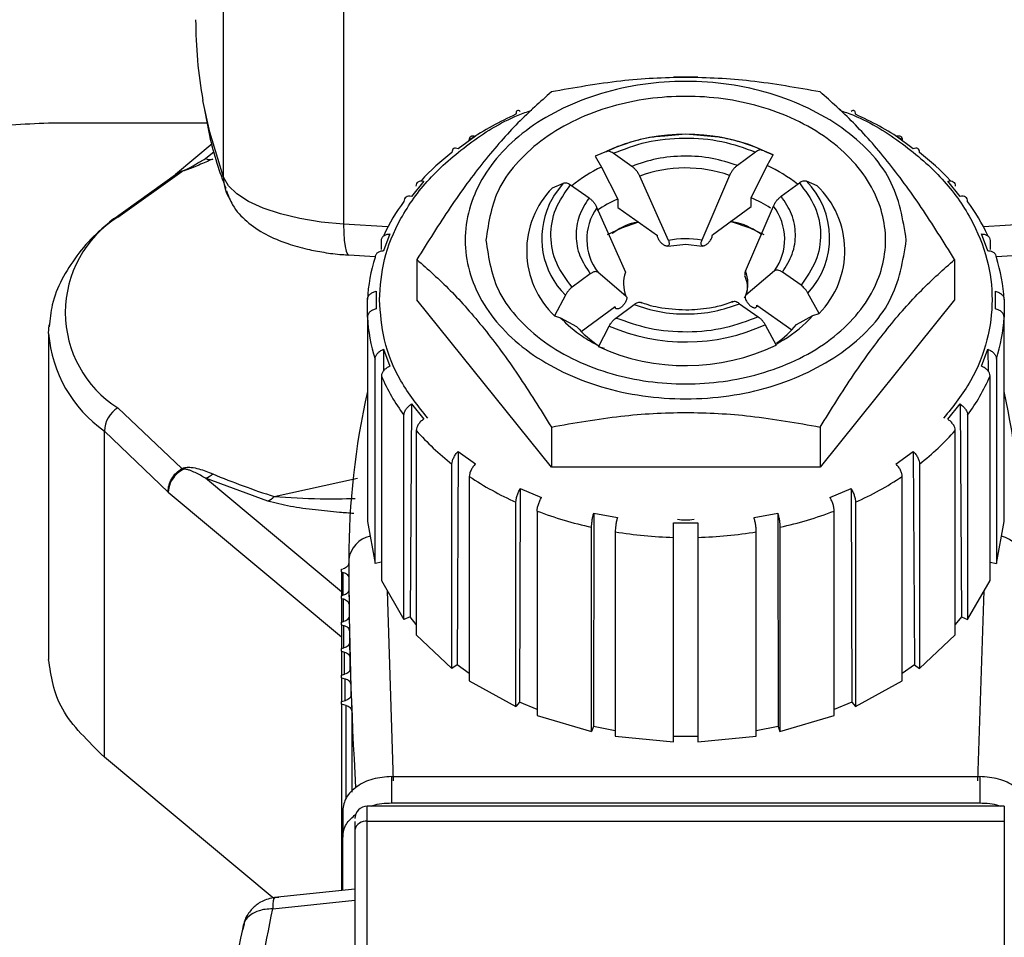
# Paper-space layout 'standard CO' of a CAD drawing. Units: millimetres. Extents: x 186 to 13239, y 192 to 9312.
# Drawn here: x 2342 to 2382, y 3861 to 3898 of the extents above; entities that cross this region are included whole.
import ezdxf

# ---------------------------------------------------------------- set-up
doc = ezdxf.new("R2010")
doc.units = ezdxf.units.MM

psp = doc.layouts.new('standard CO')

# ---------------------------------------------------------------- linework, layer by layer
at = {"color": 7, "linetype": 'Continuous', "lineweight": 25, "ltscale": 32}
for p, q in [((2350.502, 3891.765), (2350.502, 3923.925)), ((2355.402, 3922.319), (2355.402, 3889.848)), ((2369.865, 3895.842), (2368.865, 3895.842)), ((2349.852, 3893.969), (2343.365, 3893.969)), ((2368.516, 3893.444), (2368.124, 3893.41)), ((2369.365, 3893.517), (2368.516, 3893.444)), ((2370.549, 3893.416), (2369.365, 3893.517)), ((2350.044, 3893.133), (2348.541, 3891.876)), ((2360.784, 3893.434), (2360.077, 3892.925)), ((2378.652, 3892.925), (2377.945, 3893.434)), ((2366.125, 3892.816), (2365.67, 3892.62)), ((2366.125, 3892.816), (2366.453, 3892.961)), ((2366.453, 3892.961), (2366.145, 3892.834)), ((2367.164, 3892.21), (2366.406, 3892.743)), ((2372.212, 3892.793), (2371.472, 3892.247)), ((2372.277, 3892.961), (2372.486, 3892.871)), ((2372.931, 3892.682), (2372.486, 3892.871)), ((2372.585, 3892.834), (2372.931, 3892.682)), ((2372.683, 3892.239), (2372.931, 3892.682)), ((2365.67, 3892.62), (2365.924, 3892.181)), ((2372.033, 3890.924), (2372.683, 3892.239)), ((2348.542, 3891.87), (2345.983, 3890.034)), ((2346.193, 3890.14), (2348.803, 3892.004)), ((2365.924, 3892.181), (2366.59, 3890.877)), ((2371.155, 3891.84), (2370.015, 3889.194)), ((2358.673, 3891.609), (2358.173, 3890.986)), ((2363.923, 3891.333), (2364.378, 3891.529)), ((2364.659, 3891.456), (2365.418, 3890.923)), ((2368.656, 3889.183), (2367.488, 3891.809)), ((2373.26, 3890.991), (2374.001, 3891.536)), ((2374.275, 3891.614), (2374.719, 3891.426)), ((2380.557, 3890.986), (2380.057, 3891.609)), ((2366.59, 3890.877), (2366.59, 3890.53)), ((2372.033, 3890.576), (2372.033, 3890.924)), ((2365.742, 3890.522), (2366.909, 3887.896)), ((2366.59, 3890.53), (2368.208, 3889.393)), ((2370.452, 3889.412), (2372.033, 3890.576)), ((2371.804, 3887.938), (2372.944, 3890.584)), ((2357.29, 3889.453), (2357.031, 3888.758)), ((2381.698, 3888.758), (2381.439, 3889.453)), ((2356.946, 3888.815), (2356.946, 3889.187)), ((2368.63, 3888.95), (2369.365, 3889.038)), ((2369.365, 3889.038), (2370.032, 3888.95)), ((2381.783, 3889.187), (2381.783, 3888.815)), ((2355.622, 3888.598), (2356.697, 3888.531)), ((2358.395, 3888.409), (2358.395, 3886.768)), ((2380.334, 3888.409), (2380.334, 3886.768)), ((2382.055, 3888.53), (2383.109, 3888.594)), ((2365.469, 3887.825), (2364.729, 3887.279)), ((2366.925, 3886.918), (2365.786, 3887.884)), ((2372.988, 3887.946), (2371.82, 3886.96)), ((2374.07, 3887.359), (2373.312, 3887.892)), ((2356.73, 3887.113), (2356.73, 3886.393)), ((2374.806, 3886.203), (2374.351, 3887.038)), ((2381.999, 3886.393), (2381.999, 3887.113)), ((2356.374, 3886.061), (2356.374, 3886.78)), ((2363.88, 3879.934), (2358.395, 3886.768)), ((2364.454, 3886.953), (2364.01, 3886.11)), ((2380.334, 3886.768), (2374.85, 3879.934)), ((2382.355, 3886.78), (2382.355, 3886.061)), ((2365.1, 3885.469), (2366.489, 3886.492)), ((2366.517, 3886.023), (2367.258, 3886.568)), ((2371.565, 3886.605), (2372.324, 3886.073)), ((2372.268, 3886.542), (2373.697, 3885.538)), ((2356.374, 3886.061), (2356.374, 3877.725)), ((2364.01, 3886.11), (2364.258, 3886.033)), ((2364.258, 3886.033), (2364.908, 3885.675)), ((2373.886, 3885.752), (2374.552, 3886.121)), ((2374.552, 3886.121), (2374.806, 3886.203)), ((2382.355, 3877.725), (2382.355, 3886.061)), ((2343.365, 3885.397), (2343.381, 3885.739)), ((2365.799, 3884.854), (2366.243, 3885.697)), ((2372.605, 3885.751), (2373.06, 3884.916)), ((2343.365, 3885.397), (2343.365, 3872.1)), ((2357.031, 3884.748), (2357.025, 3883.853)), ((2357.031, 3884.748), (2357.29, 3884.053)), ((2366.047, 3884.776), (2365.799, 3884.854)), ((2381.439, 3884.053), (2381.698, 3884.748)), ((2381.698, 3884.748), (2381.705, 3883.853)), ((2356.688, 3876.014), (2356.688, 3884.35)), ((2382.042, 3884.35), (2382.042, 3876.014)), ((2356.946, 3883.655), (2356.946, 3875.319)), ((2381.783, 3875.319), (2381.783, 3883.655)), ((2348.803, 3879.88), (2346.193, 3882.357)), ((2358.173, 3882.52), (2358.116, 3873.828)), ((2358.173, 3882.52), (2358.673, 3881.897)), ((2380.057, 3881.897), (2380.557, 3882.52)), ((2380.557, 3882.52), (2380.613, 3873.828)), ((2357.865, 3873.724), (2357.865, 3882.06)), ((2380.865, 3882.06), (2380.865, 3873.724)), ((2345.64, 3868.116), (2345.64, 3881.412)), ((2345.64, 3881.412), (2348.239, 3878.925)), ((2358.365, 3881.437), (2358.365, 3873.101)), ((2363.88, 3881.576), (2363.88, 3879.934)), ((2374.85, 3881.576), (2374.85, 3879.934)), ((2380.365, 3873.101), (2380.365, 3881.437)), ((2360.077, 3880.581), (2360.031, 3871.879)), ((2360.077, 3880.581), (2360.784, 3880.072)), ((2377.945, 3880.072), (2378.652, 3880.581)), ((2378.652, 3880.581), (2378.699, 3871.879)), ((2359.826, 3871.732), (2359.826, 3880.067)), ((2374.85, 3879.934), (2363.88, 3879.934)), ((2378.904, 3880.067), (2378.904, 3871.732)), ((2352.311, 3878.554), (2349.766, 3879.491)), ((2360.533, 3879.559), (2360.533, 3871.223)), ((2378.197, 3871.223), (2378.197, 3879.559)), ((2362.614, 3879.062), (2362.582, 3870.353)), ((2362.614, 3879.062), (2363.48, 3878.702)), ((2375.249, 3878.702), (2376.115, 3879.062)), ((2376.115, 3879.062), (2376.148, 3870.353)), ((2362.437, 3870.172), (2362.437, 3878.508)), ((2376.293, 3878.508), (2376.293, 3870.172)), ((2363.303, 3878.148), (2363.303, 3869.812)), ((2365.612, 3878.067), (2365.595, 3869.354)), ((2365.612, 3878.067), (2366.578, 3877.881)), ((2372.152, 3877.881), (2373.118, 3878.067)), ((2373.118, 3878.067), (2373.135, 3869.354)), ((2375.427, 3869.812), (2375.427, 3878.148)), ((2356.374, 3877.725), (2356.688, 3876.014)), ((2365.52, 3869.152), (2365.52, 3877.488)), ((2368.865, 3877.665), (2369.865, 3877.665)), ((2373.21, 3877.488), (2373.21, 3869.152)), ((2382.042, 3876.014), (2382.355, 3877.725)), ((2366.486, 3877.301), (2366.486, 3868.966)), ((2368.865, 3868.74), (2368.865, 3877.076)), ((2369.865, 3877.076), (2369.865, 3868.74)), ((2372.244, 3868.966), (2372.244, 3877.301)), ((2355.615, 3876.174), (2355.615, 3876.028)), ((2355.315, 3875.773), (2355.384, 3875.792)), ((2355.315, 3875.666), (2355.315, 3875.773)), ((2355.615, 3876.028), (2355.616, 3875.411)), ((2356.946, 3876.064), (2356.688, 3876.014)), ((2381.783, 3876.064), (2382.042, 3876.014)), ((2355.315, 3875.666), (2355.386, 3875.647)), ((2355.315, 3875.666), (2355.315, 3874.694)), ((2356.946, 3875.319), (2357.865, 3873.724)), ((2380.865, 3873.724), (2381.783, 3875.319)), ((2355.315, 3874.694), (2355.388, 3874.714)), ((2355.315, 3874.587), (2355.315, 3874.694)), ((2355.315, 3874.587), (2355.394, 3874.566)), ((2355.315, 3874.587), (2355.315, 3873.615)), ((2355.619, 3874.952), (2355.624, 3874.331)), ((2355.63, 3873.877), (2355.64, 3873.249)), ((2358.116, 3873.828), (2357.865, 3873.724)), ((2358.365, 3873.519), (2358.116, 3873.828)), ((2380.613, 3873.828), (2380.365, 3873.519)), ((2380.613, 3873.828), (2380.865, 3873.724)), ((2355.315, 3873.615), (2355.399, 3873.638)), ((2355.315, 3873.508), (2355.315, 3873.615)), ((2355.315, 3873.508), (2355.409, 3873.483)), ((2355.315, 3873.508), (2355.315, 3872.536)), ((2358.365, 3873.101), (2359.826, 3871.732)), ((2378.904, 3871.732), (2380.365, 3873.101)), ((2355.315, 3872.536), (2355.418, 3872.564)), ((2355.648, 3872.804), (2355.663, 3872.166)), ((2355.315, 3872.429), (2355.315, 3872.536)), ((2355.315, 3872.429), (2355.433, 3872.398)), ((2355.315, 3872.429), (2355.315, 3871.457)), ((2360.031, 3871.879), (2359.826, 3871.732)), ((2360.533, 3871.518), (2360.031, 3871.879)), ((2378.699, 3871.879), (2378.197, 3871.518)), ((2378.699, 3871.879), (2378.904, 3871.732)), ((2355.315, 3871.457), (2355.444, 3871.491)), ((2355.315, 3871.35), (2355.315, 3871.457)), ((2355.315, 3871.35), (2355.464, 3871.311)), ((2355.315, 3871.35), (2355.315, 3870.378)), ((2355.674, 3871.733), (2355.694, 3871.08)), ((2360.533, 3871.223), (2362.437, 3870.172)), ((2376.293, 3870.172), (2378.197, 3871.223)), ((2355.708, 3870.661), (2355.708, 3870.667)), ((2355.708, 3870.664), (2355.732, 3869.992)), ((2355.315, 3870.378), (2355.478, 3870.421)), ((2355.315, 3870.271), (2355.315, 3870.378)), ((2355.502, 3870.221), (2355.315, 3870.271)), ((2355.315, 3870.271), (2355.315, 3862.673)), ((2362.582, 3870.353), (2362.437, 3870.172)), ((2363.303, 3870.054), (2362.582, 3870.353)), ((2376.148, 3870.353), (2375.427, 3870.054)), ((2376.148, 3870.353), (2376.293, 3870.172)), ((2363.303, 3869.812), (2365.52, 3869.152)), ((2373.21, 3869.152), (2375.427, 3869.812)), ((2365.595, 3869.354), (2365.52, 3869.152)), ((2366.486, 3869.182), (2365.595, 3869.354)), ((2373.135, 3869.354), (2372.244, 3869.182)), ((2373.135, 3869.354), (2373.21, 3869.152)), ((2366.486, 3868.966), (2368.865, 3868.74)), ((2369.865, 3868.949), (2368.865, 3868.949)), ((2369.865, 3868.74), (2372.244, 3868.966)), ((2352.571, 3862.325), (2345.64, 3868.116)), ((2357.365, 3866.24), (2357.365, 3867.319)), ((2357.365, 3867.319), (2381.365, 3867.319)), ((2381.365, 3867.319), (2381.365, 3866.24)), ((2357.365, 3866.24), (2381.365, 3866.24)), ((2355.365, 3865.93), (2355.365, 3864.851)), ((2382.365, 3866.107), (2356.365, 3866.107)), ((2356.365, 3847.153), (2356.365, 3865.496)), ((2356.365, 3865.496), (2382.365, 3865.496)), ((2382.365, 3865.496), (2382.365, 3847.153)), ((2355.865, 3865.149), (2355.865, 3846.806)), ((2355.365, 3862.678), (2355.365, 3864.851)), ((2355.865, 3862.731), (2352.585, 3862.382)), ((2352.509, 3861.922), (2355.865, 3862.28)), ((2351.324, 3861.309), (2351.256, 3860.96)), ((2351.341, 3861.305), (2351.284, 3861.077))]:
    psp.add_line(p, q, dxfattribs=at)
at = {"color": 8, "linetype": 'Continuous', "lineweight": 25, "ltscale": 32}
for p, q in [((2349.766, 3892.525), (2350.117, 3892.817)), ((2357.209, 3889.736), (2355.402, 3889.848)), ((2383.327, 3889.848), (2381.52, 3889.736)), ((2355.315, 3874.855), (2349.766, 3879.491)), ((2352.568, 3878.741), (2355.967, 3879.484)), ((2348.239, 3878.925), (2355.315, 3873.012)), ((2355.386, 3874.713), (2355.386, 3875.647)), ((2355.616, 3875.411), (2355.616, 3874.939)), ((2355.394, 3873.636), (2355.394, 3874.566)), ((2357.443, 3867.146), (2357.19, 3874.895)), ((2381.286, 3867.146), (2381.539, 3874.895)), ((2355.624, 3874.331), (2355.624, 3873.849)), ((2355.409, 3872.561), (2355.409, 3873.483)), ((2355.64, 3873.249), (2355.64, 3872.76)), ((2355.433, 3871.488), (2355.433, 3872.398)), ((2355.663, 3872.166), (2355.663, 3871.673)), ((2355.464, 3870.417), (2355.464, 3871.311)), ((2355.694, 3871.08), (2355.694, 3870.588)), ((2355.502, 3866.41), (2355.502, 3870.221)), ((2355.732, 3869.992), (2355.732, 3866.686)), ((2356.365, 3865.496), (2356.365, 3866.107)), ((2382.365, 3866.107), (2382.365, 3865.496))]:
    psp.add_line(p, q, dxfattribs=at)
at = {"color": 8, "linetype": 'Continuous', "lineweight": 25, "ltscale": 32, "flags": 128}
for points in [[(2350.502, 3891.765), (2349.942, 3893.606), (2349.663, 3894.894)], [(2355.402, 3889.848), (2355.409, 3889.5), (2355.429, 3889.195), (2355.461, 3888.942), (2355.504, 3888.753), (2355.557, 3888.634), (2355.618, 3888.59), (2355.622, 3888.59)], [(2352.585, 3862.382), (2352.583, 3862.381), (2352.552, 3862.346), (2352.529, 3862.255), (2352.514, 3862.112), (2352.509, 3861.922)]]:
    psp.add_lwpolyline(points, dxfattribs=at)
at = {"color": 7, "linetype": 'Continuous', "lineweight": 25, "ltscale": 32, "flags": 128}
for points in [[(2355.402, 3889.848), (2354.486, 3889.937), (2353.619, 3890.079), (2352.823, 3890.271), (2352.116, 3890.506), (2351.518, 3890.781), (2351.042, 3891.087), (2350.7, 3891.418), (2350.502, 3891.765)], [(2363.795, 3890.647), (2363.985, 3890.996), (2364.378, 3891.529)], [(2367.438, 3889.934), (2366.74, 3889.691), (2366.16, 3889.412)], [(2372.569, 3889.412), (2371.99, 3889.691), (2371.196, 3889.96)]]:
    psp.add_lwpolyline(points, dxfattribs=at)
at = {"color": 7, "linetype": 'Continuous', "lineweight": 25, "ltscale": 1024}
for centre, radius, start, end in [((2367.855, 3898.202), 18.49, 180.0333, 190.3059), ((2367.958, 3882.079), 13.441, 114.2574, 123.5375), ((2370.771, 3882.079), 13.441, 56.4625, 65.7426), ((2366.363, 3884.328), 10.681, 127.7411, 136.9159), ((2372.425, 3884.392), 10.594, 43.0465, 52.2966), ((2349.957, 3893.068), 0.576, 250.6845, 280.3961), ((2348.666, 3892.237), 0.27, 300.5618, 310.7998), ((2369.366, 3886.696), 5.447, 70.8202, 110.1651), ((2352.198, 3891.762), 1.697, 179.9126, 208.0984), ((2371.939, 3889.287), 3.298, 317.0071, 44.8971), ((2366.539, 3888.764), 3.666, 135.516, 226.3882), ((2372.191, 3888.772), 3.666, 315.516, 46.3882), ((2364.476, 3885.909), 8.213, 143.6117, 154.9122), ((2368.773, 3885.963), 5.377, 113.9599, 124.2723), ((2369.892, 3885.843), 5.514, 57.8122, 67.1528), ((2374.253, 3885.909), 8.213, 25.0876, 36.3884), ((2367.539, 3889.233), 2.212, 144.3456, 217.5586), ((2371.19, 3889.235), 2.212, 324.3459, 37.5583), ((2348.65, 3886.249), 4.603, 122.2724, 237.7276), ((2346.377, 3889.437), 0.727, 104.687, 136.2472), ((2369.365, 3885.761), 3.494, 79.2742, 101.7105), ((2363.266, 3886.403), 6.902, 162.3881, 176.8689), ((2375.463, 3886.403), 6.902, 3.1311, 17.6119), ((2368.165, 3887.428), 1.34, 159.5565, 202.3478), ((2370.564, 3887.428), 1.34, 339.5565, 22.3477), ((2363.266, 3886.438), 6.902, 183.1306, 197.612), ((2375.463, 3886.438), 6.902, 342.388, 356.8693), ((2368.242, 3888.605), 4.438, 221.3069, 236.868), ((2369.363, 3892.863), 7.816, 246.476, 294.5096), ((2370.59, 3888.491), 4.286, 305.2441, 320.2793), ((2368.612, 3890.417), 6.196, 235.9769, 243.1826), ((2370.016, 3890.6), 6.405, 298.3209, 301.3714), ((2369.362, 3892.697), 8.614, 245.5667, 295.4186), ((2364.432, 3886.904), 8.161, 203.4603, 216.4087), ((2374.297, 3886.903), 8.16, 323.5912, 336.5399), ((2387.003, 3876.157), 31.388, 167.3691, 179.9681), ((2351.695, 3876.152), 31.42, 0.8829, 12.6268), ((2346.773, 3881.384), 1.133, 120.7685, 178.5611), ((2366.243, 3888.377), 10.499, 221.3765, 232.3208), ((2372.486, 3888.377), 10.499, 307.6792, 318.6235), ((2349.459, 3880.529), 0.922, 224.688, 228.0475), ((2349.475, 3880.324), 0.882, 289.2439, 311.5758), ((2361.745, 3907.535), 30.22, 247.2547, 252.3214), ((2367.957, 3890.759), 13.437, 236.4613, 245.7438), ((2370.773, 3890.759), 13.437, 294.2562, 303.5387), ((2351.97, 3879.292), 0.813, 294.8555, 317.3674), ((2369.019, 3893.284), 16.179, 249.3082, 257.5077), ((2369.71, 3893.284), 16.179, 282.4923, 290.6918), ((2369.352, 3894.895), 17.825, 260.7466, 268.434), ((2369.378, 3894.895), 17.825, 271.566, 279.2534), ((2510.977, 3876.176), 155.362, 180.00067, 183.43168), ((2356.365, 3865.607), 0.5, 90, 180), ((2356.3, 3865.056), 0.445, 81.6513, 167.9236)]:
    psp.add_arc(centre, radius, start, end, dxfattribs=at)
at = {"color": 8, "linetype": 'Continuous', "lineweight": 25, "ltscale": 1024}
for centre, radius, start, end in [((2369.365, 3885.649), 7.87, 68.2847, 111.7153), ((2370.175, 3886.713), 6.069, 51.8016, 65.5912), ((2368.486, 3886.821), 5.941, 115.5496, 129.363), ((2366.744, 3889.267), 3.255, 154.9259, 225.3059), ((2368.066, 3889.632), 5.239, 223.386, 236.1161), ((2370.617, 3889.674), 5.302, 301.0318, 317.9184), ((2348.743, 3885.826), 5.395, 184.5614, 234.8923), ((2356.714, 3876.036), 1.108, 102.1127, 172.8168), ((2382.016, 3876.036), 1.107, 7.1696, 77.7822)]:
    psp.add_arc(centre, radius, start, end, dxfattribs=at)
at = {"color": 7, "linetype": 'Continuous', "lineweight": 25, "ltscale": 32}
for points, knots in [([(2378.365, 3889.199), (2378.229, 3888.352), (2377.959, 3886.657), (2375.878, 3884.502), (2372.903, 3883.062), (2369.364, 3882.557), (2365.831, 3883.062), (2362.835, 3884.502), (2360.833, 3886.657), (2360.13, 3889.199), (2360.833, 3891.741), (2362.835, 3893.896), (2365.831, 3895.336), (2369.364, 3895.842), (2372.903, 3895.336), (2375.878, 3893.896), (2377.959, 3891.741), (2378.229, 3890.047), (2378.365, 3889.199)], [0, 0, 0, 0, 0.0625, 0.125, 0.1875, 0.25, 0.3125, 0.375, 0.4375, 0.5, 0.5625, 0.625, 0.6875, 0.75, 0.8125, 0.875, 0.9375, 1, 1, 1, 1]), ([(2374.85, 3895.243), (2373.908, 3895.412), (2372.108, 3895.735), (2369.364, 3895.879), (2366.62, 3895.735), (2364.821, 3895.412), (2363.88, 3895.243)], [0, 0, 0, 0, 0.261707, 0.500145, 0.738415, 1, 1, 1, 1]), ([(2363.88, 3895.243), (2363.429, 3894.843), (2362.527, 3894.045), (2361.134, 3892.463), (2359.741, 3890.571), (2358.844, 3889.13), (2358.395, 3888.409)], [0, 0, 0, 0, 0.250741, 0.500937, 0.750276, 1, 1, 1, 1]), ([(2361.21, 3889.199), (2361.319, 3889.937), (2361.487, 3891.072), (2362.504, 3892.438), (2363.556, 3893.377), (2364.863, 3894.138), (2366.761, 3894.847), (2369.365, 3895.207), (2371.968, 3894.847), (2373.867, 3894.138), (2375.172, 3893.377), (2376.231, 3892.438), (2377.216, 3891.072), (2377.716, 3889.199), (2377.216, 3887.326), (2376.231, 3885.96), (2375.172, 3885.022), (2373.867, 3884.26), (2371.968, 3883.552), (2369.365, 3883.192), (2366.761, 3883.552), (2364.863, 3884.26), (2363.556, 3885.022), (2362.504, 3885.96), (2361.487, 3887.326), (2361.319, 3888.461), (2361.21, 3889.199)], [0, 0, 0, 0, 0.059863, 0.092089, 0.124999, 0.157909, 0.190135, 0.249999, 0.309864, 0.34209, 0.375, 0.40791, 0.440136, 0.499999, 0.559864, 0.59209, 0.625, 0.657909, 0.690135, 0.749999, 0.809864, 0.84209, 0.874999, 0.907909, 0.940135, 1, 1, 1, 1]), ([(2380.334, 3888.409), (2379.884, 3889.133), (2378.984, 3890.58), (2377.588, 3892.472), (2376.197, 3894.05), (2375.299, 3894.845), (2374.85, 3895.243)], [0, 0, 0, 0, 0.250744, 0.50094, 0.750278, 1, 1, 1, 1]), ([(2349.71, 3894.59), (2349.85, 3893.838), (2350.056, 3892.738), (2350.463, 3891.659), (2350.592, 3891.316)], [0, 0, 0, 0, 0.682934, 1, 1, 1, 1]), ([(2362.614, 3894.444), (2362.589, 3894.462), (2362.54, 3894.496), (2362.483, 3894.486), (2362.444, 3894.436), (2362.439, 3894.368), (2362.437, 3894.333)], [0, 0, 0, 0, 0.251979, 0.499853, 0.749074, 1, 1, 1, 1]), ([(2376.293, 3894.333), (2376.291, 3894.368), (2376.286, 3894.436), (2376.247, 3894.486), (2376.19, 3894.496), (2376.14, 3894.462), (2376.115, 3894.444)], [0, 0, 0, 0, 0.250926, 0.500147, 0.748021, 1, 1, 1, 1]), ([(2343.365, 3893.969), (2342.342, 3893.926), (2340.296, 3893.84), (2337.692, 3893.179), (2335.829, 3892.229), (2335.523, 3891.466), (2335.37, 3891.085)], [0, 0, 0, 0, 0.25, 0.499999, 0.750002, 1, 1, 1, 1]), ([(2360.533, 3893.283), (2360.536, 3893.317), (2360.543, 3893.386), (2360.598, 3893.445), (2360.678, 3893.468), (2360.749, 3893.446), (2360.784, 3893.434)], [0, 0, 0, 0, 0.251089, 0.500273, 0.747962, 1, 1, 1, 1]), ([(2377.945, 3893.434), (2377.981, 3893.446), (2378.051, 3893.468), (2378.131, 3893.445), (2378.187, 3893.386), (2378.193, 3893.317), (2378.197, 3893.283)], [0, 0, 0, 0, 0.252038, 0.499727, 0.748911, 1, 1, 1, 1]), ([(2368.124, 3893.41), (2368.077, 3893.407), (2367.842, 3893.389), (2367.324, 3893.254), (2366.688, 3893.077), (2366.28, 3892.876), (2366.132, 3892.803)], [0, 0, 0, 0, 0.064852, 0.325704, 0.754512, 1, 1, 1, 1]), ([(2366.406, 3892.743), (2366.848, 3892.912), (2367.752, 3893.258), (2369.298, 3893.411), (2370.849, 3893.285), (2371.764, 3892.955), (2372.212, 3892.793)], [0, 0, 0, 0, 0.245106, 0.500001, 0.754894, 1, 1, 1, 1]), ([(2370.774, 3893.391), (2370.76, 3893.394), (2370.688, 3893.412), (2370.611, 3893.414), (2370.549, 3893.416)], [0, 0, 0, 0, 0.188644, 1, 1, 1, 1]), ([(2372.477, 3892.859), (2372.415, 3892.892), (2372.116, 3893.051), (2371.537, 3893.231), (2371.016, 3893.34), (2370.774, 3893.391)], [0, 0, 0, 0, 0.123194, 0.593211, 1, 1, 1, 1]), ([(2360.077, 3892.925), (2360.042, 3892.937), (2359.971, 3892.96), (2359.891, 3892.937), (2359.836, 3892.878), (2359.829, 3892.809), (2359.826, 3892.774)], [0, 0, 0, 0, 0.252068, 0.499786, 0.749, 1, 1, 1, 1]), ([(2366.406, 3892.743), (2366.379, 3892.76), (2366.326, 3892.794), (2366.25, 3892.822), (2366.181, 3892.832), (2366.143, 3892.821), (2366.125, 3892.816)], [0, 0, 0, 0, 0.250468, 0.499401, 0.74798, 1, 1, 1, 1]), ([(2372.486, 3892.871), (2372.468, 3892.876), (2372.432, 3892.886), (2372.364, 3892.874), (2372.29, 3892.845), (2372.238, 3892.81), (2372.212, 3892.793)], [0, 0, 0, 0, 0.249877, 0.500048, 0.747277, 1, 1, 1, 1]), ([(2378.904, 3892.774), (2378.9, 3892.809), (2378.894, 3892.878), (2378.838, 3892.937), (2378.758, 3892.96), (2378.688, 3892.937), (2378.652, 3892.925)], [0, 0, 0, 0, 0.251, 0.500214, 0.747932, 1, 1, 1, 1]), ([(2350.061, 3892.502), (2349.876, 3892.423), (2349.574, 3892.296), (2349.189, 3892.136), (2348.958, 3892.051), (2348.861, 3892.02), (2348.822, 3892.009), (2348.803, 3892.004)], [0, 0, 0, 0, 0.500349, 0.817168, 0.920137, 0.96179, 1, 1, 1, 1]), ([(2348.842, 3892.032), (2348.849, 3892.034), (2348.862, 3892.038), (2348.898, 3892.052), (2349.097, 3892.14), (2349.372, 3892.301), (2349.628, 3892.446), (2349.766, 3892.525)], [0, 0, 0, 0, 0.01391, 0.030323, 0.075329, 0.499157, 1, 1, 1, 1]), ([(2371.472, 3892.247), (2371.134, 3892.355), (2370.448, 3892.575), (2369.311, 3892.657), (2368.177, 3892.556), (2367.498, 3892.324), (2367.164, 3892.21)], [0, 0, 0, 0, 0.246014, 0.5, 0.753984, 1, 1, 1, 1]), ([(2371.472, 3892.247), (2371.44, 3892.222), (2371.377, 3892.171), (2371.289, 3892.07), (2371.211, 3891.958), (2371.174, 3891.88), (2371.155, 3891.84)], [0, 0, 0, 0, 0.250703, 0.499536, 0.748925, 1, 1, 1, 1]), ([(2367.488, 3891.809), (2367.469, 3891.847), (2367.432, 3891.925), (2367.352, 3892.035), (2367.261, 3892.135), (2367.197, 3892.185), (2367.164, 3892.21)], [0, 0, 0, 0, 0.249023, 0.499275, 0.747207, 1, 1, 1, 1]), ([(2358.365, 3891.404), (2358.369, 3891.44), (2358.377, 3891.51), (2358.445, 3891.581), (2358.543, 3891.621), (2358.629, 3891.613), (2358.673, 3891.609)], [0, 0, 0, 0, 0.251055, 0.500227, 0.747915, 1, 1, 1, 1]), ([(2364.729, 3887.279), (2364.493, 3887.598), (2364.012, 3888.247), (2363.8, 3889.36), (2363.975, 3890.476), (2364.434, 3891.133), (2364.659, 3891.456)], [0, 0, 0, 0, 0.245107, 0.499995, 0.754893, 1, 1, 1, 1]), ([(2364.378, 3891.529), (2364.397, 3891.535), (2364.434, 3891.545), (2364.504, 3891.535), (2364.579, 3891.507), (2364.632, 3891.473), (2364.659, 3891.456)], [0, 0, 0, 0, 0.250168, 0.500317, 0.747347, 1, 1, 1, 1]), ([(2374.001, 3891.536), (2374.027, 3891.554), (2374.079, 3891.589), (2374.153, 3891.618), (2374.221, 3891.63), (2374.257, 3891.619), (2374.275, 3891.614)], [0, 0, 0, 0, 0.2508059, 0.5000941, 0.7484818, 1, 1, 1, 1]), ([(2374.001, 3891.536), (2374.237, 3891.218), (2374.718, 3890.568), (2374.93, 3889.456), (2374.755, 3888.34), (2374.295, 3887.682), (2374.07, 3887.359)], [0, 0, 0, 0, 0.245105, 0.499997, 0.754892, 1, 1, 1, 1]), ([(2380.057, 3891.609), (2380.1, 3891.613), (2380.186, 3891.621), (2380.284, 3891.581), (2380.352, 3891.51), (2380.361, 3891.44), (2380.365, 3891.404)], [0, 0, 0, 0, 0.252084, 0.499773, 0.748945, 1, 1, 1, 1]), ([(2350.622, 3891.21), (2350.697, 3891.011), (2350.881, 3890.525), (2351.455, 3889.924), (2352.206, 3889.415), (2353.047, 3889.063), (2353.857, 3888.835), (2354.61, 3888.696), (2355.18, 3888.614), (2355.531, 3888.602), (2355.622, 3888.599)], [0, 0, 0, 0, 0.1070626, 0.2627313, 0.4316849, 0.6012955, 0.7390921, 0.845318, 0.959704, 1, 1, 1, 1]), ([(2358.173, 3890.986), (2358.129, 3890.99), (2358.043, 3890.998), (2357.945, 3890.958), (2357.877, 3890.888), (2357.869, 3890.817), (2357.865, 3890.781)], [0, 0, 0, 0, 0.2519635, 0.4997793, 0.7489482, 1, 1, 1, 1]), ([(2365.418, 3890.923), (2365.267, 3890.68), (2364.961, 3890.187), (2364.848, 3889.369), (2364.989, 3888.553), (2365.311, 3888.065), (2365.469, 3887.825)], [0, 0, 0, 0, 0.246016, 0.5, 0.753982, 1, 1, 1, 1]), ([(2365.418, 3890.923), (2365.45, 3890.898), (2365.515, 3890.848), (2365.605, 3890.749), (2365.685, 3890.638), (2365.723, 3890.561), (2365.742, 3890.522)], [0, 0, 0, 0, 0.251386, 0.500365, 0.749778, 1, 1, 1, 1]), ([(2372.944, 3890.584), (2372.962, 3890.623), (2372.999, 3890.701), (2373.077, 3890.813), (2373.166, 3890.914), (2373.229, 3890.965), (2373.26, 3890.991)], [0, 0, 0, 0, 0.249364, 0.500682, 0.747606, 1, 1, 1, 1]), ([(2373.312, 3887.892), (2373.462, 3888.135), (2373.768, 3888.629), (2373.882, 3889.447), (2373.741, 3890.262), (2373.419, 3890.75), (2373.26, 3890.991)], [0, 0, 0, 0, 0.24602, 0.5, 0.753986, 1, 1, 1, 1]), ([(2380.865, 3890.781), (2380.861, 3890.817), (2380.852, 3890.888), (2380.784, 3890.958), (2380.686, 3890.998), (2380.6, 3890.99), (2380.557, 3890.986)], [0, 0, 0, 0, 0.251052, 0.500221, 0.748037, 1, 1, 1, 1]), ([(2345.932, 3889.989), (2345.721, 3889.814), (2345.172, 3889.36), (2344.486, 3888.563), (2343.876, 3887.599), (2343.48, 3886.625), (2343.42, 3885.964), (2343.392, 3885.66)], [0, 0, 0, 0, 0.139295, 0.361358, 0.584086, 0.809129, 1, 1, 1, 1]), ([(2367.445, 3889.929), (2367.383, 3889.921), (2366.964, 3889.87), (2366.64, 3889.655), (2366.364, 3889.472)], [0, 0, 0, 0, 0.149022, 1, 1, 1, 1]), ([(2372.475, 3889.419), (2372.164, 3889.622), (2371.776, 3889.875), (2371.275, 3889.933), (2371.175, 3889.944)], [0, 0, 0, 0, 0.801021, 1, 1, 1, 1]), ([(2356.946, 3889.187), (2356.951, 3889.223), (2356.96, 3889.295), (2357.036, 3889.379), (2357.146, 3889.439), (2357.242, 3889.448), (2357.29, 3889.453)], [0, 0, 0, 0, 0.2509879, 0.5002138, 0.7479303, 1, 1, 1, 1]), ([(2381.439, 3889.453), (2381.488, 3889.448), (2381.584, 3889.439), (2381.693, 3889.379), (2381.769, 3889.295), (2381.778, 3889.223), (2381.783, 3889.187)], [0, 0, 0, 0, 0.252069, 0.499786, 0.749012, 1, 1, 1, 1]), ([(2368.656, 3889.183), (2368.664, 3889.161), (2368.682, 3889.12), (2368.691, 3889.063), (2368.687, 3889.016), (2368.668, 3888.982), (2368.638, 3888.961), (2368.599, 3888.955), (2368.554, 3888.962), (2368.488, 3888.987), (2368.417, 3889.035), (2368.351, 3889.1), (2368.304, 3889.156), (2368.264, 3889.216), (2368.233, 3889.278), (2368.212, 3889.34), (2368.21, 3889.375), (2368.208, 3889.393)], [0, 0, 0, 0, 0.063767, 0.125381, 0.187627, 0.25047, 0.31196, 0.375142, 0.437422, 0.50007, 0.624554, 0.687982, 0.749799, 0.813321, 0.874958, 0.937744, 1, 1, 1, 1]), ([(2370.015, 3889.194), (2370.007, 3889.173), (2369.99, 3889.132), (2369.981, 3889.075), (2369.985, 3889.027), (2370.003, 3888.993), (2370.032, 3888.973), (2370.07, 3888.968), (2370.115, 3888.975), (2370.179, 3889.002), (2370.249, 3889.051), (2370.314, 3889.117), (2370.359, 3889.173), (2370.398, 3889.234), (2370.428, 3889.297), (2370.448, 3889.359), (2370.451, 3889.394), (2370.452, 3889.412)], [0, 0, 0, 0, 0.063256, 0.12502, 0.187029, 0.250549, 0.311915, 0.375662, 0.437572, 0.500931, 0.625316, 0.688154, 0.750148, 0.813125, 0.875044, 0.937583, 1, 1, 1, 1]), ([(2357.031, 3888.758), (2356.983, 3888.753), (2356.887, 3888.744), (2356.777, 3888.685), (2356.702, 3888.6), (2356.692, 3888.528), (2356.688, 3888.492)], [0, 0, 0, 0, 0.251969, 0.499798, 0.74899, 1, 1, 1, 1]), ([(2382.042, 3888.492), (2382.037, 3888.528), (2382.028, 3888.6), (2381.952, 3888.685), (2381.843, 3888.744), (2381.747, 3888.753), (2381.698, 3888.758)], [0, 0, 0, 0, 0.25101, 0.500202, 0.748029, 1, 1, 1, 1]), ([(2358.395, 3888.409), (2358.846, 3888.009), (2359.745, 3887.21), (2361.142, 3885.63), (2362.533, 3883.737), (2363.431, 3882.296), (2363.88, 3881.576)], [0, 0, 0, 0, 0.250744, 0.500935, 0.750276, 1, 1, 1, 1]), ([(2374.85, 3881.576), (2375.301, 3882.299), (2376.203, 3883.745), (2377.595, 3885.639), (2378.989, 3887.216), (2379.886, 3888.011), (2380.334, 3888.409)], [0, 0, 0, 0, 0.250742, 0.500936, 0.750278, 1, 1, 1, 1]), ([(2365.786, 3887.884), (2365.767, 3887.896), (2365.73, 3887.92), (2365.652, 3887.916), (2365.564, 3887.888), (2365.501, 3887.846), (2365.469, 3887.825)], [0, 0, 0, 0, 0.249035, 0.499337, 0.747259, 1, 1, 1, 1]), ([(2371.804, 3887.938), (2371.796, 3887.917), (2371.779, 3887.875), (2371.769, 3887.818), (2371.774, 3887.788), (2371.776, 3887.773)], [0, 0, 0, 0, 0.339269, 0.667589, 1, 1, 1, 1]), ([(2373.312, 3887.892), (2373.28, 3887.913), (2373.215, 3887.953), (2373.125, 3887.981), (2373.044, 3887.983), (2373.007, 3887.958), (2372.988, 3887.946)], [0, 0, 0, 0, 0.250675, 0.499494, 0.748891, 1, 1, 1, 1]), ([(2371.761, 3887.761), (2371.798, 3887.658), (2371.903, 3887.373), (2371.884, 3887.049), (2371.757, 3886.85), (2371.743, 3886.828)], [0, 0, 0, 0, 0.332254, 0.926852, 1, 1, 1, 1]), ([(2356.374, 3886.78), (2356.379, 3886.818), (2356.389, 3886.892), (2356.467, 3886.99), (2356.581, 3887.071), (2356.68, 3887.099), (2356.73, 3887.113)], [0, 0, 0, 0, 0.250843, 0.500623, 0.747853, 1, 1, 1, 1]), ([(2364.729, 3887.279), (2364.703, 3887.258), (2364.651, 3887.217), (2364.577, 3887.137), (2364.509, 3887.049), (2364.473, 3886.985), (2364.454, 3886.953)], [0, 0, 0, 0, 0.250415, 0.499343, 0.747953, 1, 1, 1, 1]), ([(2374.351, 3887.038), (2374.333, 3887.07), (2374.295, 3887.133), (2374.226, 3887.22), (2374.15, 3887.299), (2374.097, 3887.339), (2374.07, 3887.359)], [0, 0, 0, 0, 0.249932, 0.500024, 0.747299, 1, 1, 1, 1]), ([(2381.999, 3887.113), (2382.05, 3887.099), (2382.149, 3887.071), (2382.262, 3886.99), (2382.34, 3886.892), (2382.35, 3886.818), (2382.355, 3886.78)], [0, 0, 0, 0, 0.252148, 0.499377, 0.749157, 1, 1, 1, 1]), ([(2366.925, 3886.918), (2366.934, 3886.909), (2366.951, 3886.892), (2366.96, 3886.849), (2366.956, 3886.795), (2366.938, 3886.735), (2366.909, 3886.672), (2366.87, 3886.61), (2366.826, 3886.553), (2366.762, 3886.485), (2366.693, 3886.431), (2366.627, 3886.401), (2366.582, 3886.391), (2366.543, 3886.394), (2366.513, 3886.413), (2366.492, 3886.444), (2366.49, 3886.476), (2366.489, 3886.492)], [0, 0, 0, 0, 0.063715, 0.1253644, 0.1875545, 0.2503662, 0.3119326, 0.3751206, 0.4373359, 0.5000059, 0.6244933, 0.6879493, 0.7497283, 0.8132732, 0.8749046, 0.93769, 1, 1, 1, 1]), ([(2367.574, 3886.628), (2367.556, 3886.64), (2367.519, 3886.664), (2367.441, 3886.66), (2367.353, 3886.631), (2367.289, 3886.589), (2367.258, 3886.568)], [0, 0, 0, 0, 0.250255, 0.49962, 0.748597, 1, 1, 1, 1]), ([(2369.365, 3886.342), (2368.991, 3886.364), (2368.466, 3886.394), (2367.862, 3886.536), (2367.637, 3886.625), (2367.543, 3886.662)], [0, 0, 0, 0, 0.589996, 0.829194, 1, 1, 1, 1]), ([(2371.274, 3886.691), (2371.169, 3886.649), (2370.872, 3886.533), (2370.233, 3886.386), (2369.689, 3886.358), (2369.365, 3886.342)], [0, 0, 0, 0, 0.182893, 0.513223, 1, 1, 1, 1]), ([(2371.565, 3886.605), (2371.533, 3886.626), (2371.468, 3886.667), (2371.378, 3886.694), (2371.298, 3886.696), (2371.26, 3886.672), (2371.241, 3886.659)], [0, 0, 0, 0, 0.252478, 0.499331, 0.750641, 1, 1, 1, 1]), ([(2371.82, 3886.96), (2371.812, 3886.951), (2371.795, 3886.934), (2371.785, 3886.89), (2371.789, 3886.837), (2371.808, 3886.777), (2371.838, 3886.714), (2371.877, 3886.653), (2371.922, 3886.596), (2371.988, 3886.529), (2372.059, 3886.477), (2372.126, 3886.448), (2372.172, 3886.439), (2372.212, 3886.443), (2372.243, 3886.462), (2372.264, 3886.494), (2372.266, 3886.526), (2372.268, 3886.542)], [0, 0, 0, 0, 0.06325, 0.125025, 0.187055, 0.250576, 0.311971, 0.375707, 0.437556, 0.500941, 0.625344, 0.688153, 0.750155, 0.813142, 0.875036, 0.937533, 1, 1, 1, 1]), ([(2356.73, 3886.393), (2356.68, 3886.38), (2356.581, 3886.352), (2356.467, 3886.271), (2356.389, 3886.172), (2356.379, 3886.098), (2356.374, 3886.061)], [0, 0, 0, 0, 0.252147, 0.499377, 0.749157, 1, 1, 1, 1]), ([(2367.258, 3886.568), (2367.596, 3886.46), (2368.282, 3886.24), (2369.419, 3886.159), (2370.553, 3886.26), (2371.231, 3886.491), (2371.565, 3886.605)], [0, 0, 0, 0, 0.246015, 0.499999, 0.753982, 1, 1, 1, 1]), ([(2382.355, 3886.061), (2382.35, 3886.098), (2382.34, 3886.172), (2382.262, 3886.271), (2382.149, 3886.352), (2382.05, 3886.38), (2381.999, 3886.393)], [0, 0, 0, 0, 0.250843, 0.500623, 0.747852, 1, 1, 1, 1]), ([(2366.243, 3885.697), (2366.261, 3885.728), (2366.298, 3885.792), (2366.365, 3885.881), (2366.439, 3885.961), (2366.491, 3886.002), (2366.517, 3886.023)], [0, 0, 0, 0, 0.2500842, 0.5003654, 0.7474339, 1, 1, 1, 1]), ([(2372.324, 3886.073), (2371.881, 3885.903), (2370.978, 3885.557), (2369.431, 3885.405), (2367.88, 3885.531), (2366.966, 3885.861), (2366.517, 3886.023)], [0, 0, 0, 0, 0.245106, 0.500002, 0.754898, 1, 1, 1, 1]), ([(2372.324, 3886.073), (2372.35, 3886.052), (2372.404, 3886.012), (2372.479, 3885.934), (2372.549, 3885.846), (2372.586, 3885.783), (2372.605, 3885.751)], [0, 0, 0, 0, 0.25084, 0.500144, 0.748327, 1, 1, 1, 1]), ([(2356.688, 3884.35), (2356.692, 3884.388), (2356.702, 3884.464), (2356.777, 3884.577), (2356.887, 3884.679), (2356.983, 3884.725), (2357.031, 3884.748)], [0, 0, 0, 0, 0.250943, 0.500221, 0.747919, 1, 1, 1, 1]), ([(2381.698, 3884.748), (2381.747, 3884.725), (2381.843, 3884.679), (2381.952, 3884.577), (2382.028, 3884.464), (2382.037, 3884.388), (2382.042, 3884.35)], [0, 0, 0, 0, 0.252083, 0.499779, 0.749057, 1, 1, 1, 1]), ([(2357.29, 3884.053), (2357.242, 3884.03), (2357.146, 3883.984), (2357.036, 3883.882), (2356.96, 3883.769), (2356.951, 3883.693), (2356.946, 3883.655)], [0, 0, 0, 0, 0.252015, 0.499792, 0.748947, 1, 1, 1, 1]), ([(2381.783, 3883.655), (2381.778, 3883.693), (2381.769, 3883.769), (2381.693, 3883.882), (2381.584, 3883.984), (2381.488, 3884.03), (2381.439, 3884.053)], [0, 0, 0, 0, 0.251052, 0.500208, 0.747986, 1, 1, 1, 1]), ([(2357.865, 3882.06), (2357.869, 3882.099), (2357.877, 3882.176), (2357.945, 3882.303), (2358.043, 3882.425), (2358.129, 3882.488), (2358.173, 3882.52)], [0, 0, 0, 0, 0.251001, 0.500208, 0.747954, 1, 1, 1, 1]), ([(2380.557, 3882.52), (2380.6, 3882.488), (2380.686, 3882.425), (2380.784, 3882.303), (2380.852, 3882.176), (2380.861, 3882.099), (2380.865, 3882.06)], [0, 0, 0, 0, 0.252046, 0.499792, 0.748998, 1, 1, 1, 1]), ([(2358.673, 3881.897), (2358.629, 3881.865), (2358.543, 3881.802), (2358.445, 3881.68), (2358.377, 3881.554), (2358.369, 3881.476), (2358.365, 3881.437)], [0, 0, 0, 0, 0.252065, 0.499813, 0.749009, 1, 1, 1, 1]), ([(2363.88, 3881.576), (2364.821, 3881.743), (2366.62, 3882.063), (2369.364, 3882.213), (2372.108, 3882.064), (2373.908, 3881.743), (2374.85, 3881.576)], [0, 0, 0, 0, 0.261558, 0.499857, 0.738264, 1, 1, 1, 1]), ([(2380.365, 3881.437), (2380.361, 3881.476), (2380.352, 3881.554), (2380.284, 3881.68), (2380.186, 3881.802), (2380.1, 3881.865), (2380.057, 3881.897)], [0, 0, 0, 0, 0.250991, 0.500187, 0.747936, 1, 1, 1, 1]), ([(2359.826, 3880.067), (2359.829, 3880.107), (2359.836, 3880.186), (2359.891, 3880.325), (2359.971, 3880.463), (2360.042, 3880.541), (2360.077, 3880.581)], [0, 0, 0, 0, 0.251067, 0.500218, 0.747961, 1, 1, 1, 1]), ([(2378.652, 3880.581), (2378.688, 3880.541), (2378.758, 3880.463), (2378.838, 3880.325), (2378.894, 3880.186), (2378.9, 3880.107), (2378.904, 3880.067)], [0, 0, 0, 0, 0.252039, 0.499782, 0.748934, 1, 1, 1, 1]), ([(2348.239, 3878.925), (2348.247, 3879.018), (2348.263, 3879.204), (2348.385, 3879.473), (2348.563, 3879.713), (2348.723, 3879.824), (2348.803, 3879.88)], [0, 0, 0, 0, 0.252409, 0.501051, 0.749174, 1, 1, 1, 1]), ([(2348.842, 3879.843), (2348.764, 3879.792), (2348.599, 3879.684), (2348.419, 3879.465), (2348.28, 3879.206), (2348.254, 3879.028), (2348.239, 3878.925)], [0, 0, 0, 0, 0.239988, 0.500028, 0.711014, 1, 1, 1, 1]), ([(2348.803, 3879.88), (2348.827, 3879.892), (2348.879, 3879.917), (2349.012, 3879.942), (2349.227, 3879.932), (2349.604, 3879.852), (2349.878, 3879.74), (2350.061, 3879.664)], [0, 0, 0, 0, 0.048521, 0.103904, 0.251235, 0.500175, 1, 1, 1, 1]), ([(2349.766, 3879.491), (2349.631, 3879.569), (2349.429, 3879.684), (2349.165, 3879.798), (2349.017, 3879.846), (2348.93, 3879.861), (2348.878, 3879.856), (2348.856, 3879.85), (2348.847, 3879.845), (2348.842, 3879.843)], [0, 0, 0, 0, 0.4999102, 0.7495036, 0.8746874, 0.9537575, 0.9798011, 0.9903638, 1, 1, 1, 1]), ([(2360.784, 3880.072), (2360.749, 3880.033), (2360.678, 3879.954), (2360.598, 3879.816), (2360.543, 3879.678), (2360.536, 3879.598), (2360.533, 3879.559)], [0, 0, 0, 0, 0.2520563, 0.4997868, 0.7490714, 1, 1, 1, 1]), ([(2378.197, 3879.559), (2378.193, 3879.598), (2378.186, 3879.678), (2378.131, 3879.816), (2378.051, 3879.954), (2377.981, 3880.033), (2377.945, 3880.072)], [0, 0, 0, 0, 0.250929, 0.500214, 0.747944, 1, 1, 1, 1]), ([(2362.437, 3878.508), (2362.439, 3878.548), (2362.444, 3878.628), (2362.483, 3878.776), (2362.54, 3878.927), (2362.589, 3879.017), (2362.614, 3879.062)], [0, 0, 0, 0, 0.2509899, 0.5002239, 0.7479508, 1, 1, 1, 1]), ([(2376.115, 3879.062), (2376.14, 3879.017), (2376.19, 3878.927), (2376.247, 3878.776), (2376.286, 3878.628), (2376.291, 3878.548), (2376.293, 3878.508)], [0, 0, 0, 0, 0.252049, 0.499776, 0.74901, 1, 1, 1, 1]), ([(2363.303, 3878.148), (2363.305, 3878.188), (2363.31, 3878.269), (2363.349, 3878.416), (2363.406, 3878.568), (2363.455, 3878.657), (2363.48, 3878.702)], [0, 0, 0, 0, 0.251003, 0.500171, 0.747933, 1, 1, 1, 1]), ([(2375.427, 3878.148), (2375.424, 3878.188), (2375.42, 3878.269), (2375.38, 3878.416), (2375.324, 3878.568), (2375.274, 3878.657), (2375.249, 3878.702)], [0, 0, 0, 0, 0.251003, 0.500171, 0.747932, 1, 1, 1, 1]), ([(2365.52, 3877.488), (2365.521, 3877.528), (2365.523, 3877.609), (2365.544, 3877.762), (2365.573, 3877.922), (2365.599, 3878.019), (2365.612, 3878.067)], [0, 0, 0, 0, 0.251079, 0.500263, 0.747996, 1, 1, 1, 1]), ([(2366.578, 3877.881), (2366.565, 3877.832), (2366.539, 3877.736), (2366.51, 3877.576), (2366.489, 3877.423), (2366.487, 3877.342), (2366.486, 3877.301)], [0, 0, 0, 0, 0.252, 0.499771, 0.748995, 1, 1, 1, 1]), ([(2372.244, 3877.301), (2372.243, 3877.342), (2372.24, 3877.423), (2372.22, 3877.576), (2372.191, 3877.736), (2372.165, 3877.832), (2372.152, 3877.881)], [0, 0, 0, 0, 0.251005, 0.500229, 0.748, 1, 1, 1, 1]), ([(2373.118, 3878.067), (2373.131, 3878.019), (2373.157, 3877.922), (2373.186, 3877.762), (2373.206, 3877.609), (2373.209, 3877.528), (2373.21, 3877.488)], [0, 0, 0, 0, 0.2520044, 0.4997365, 0.7489213, 1, 1, 1, 1]), ([(2368.865, 3877.076), (2368.865, 3877.117), (2368.865, 3877.198), (2368.865, 3877.353), (2368.865, 3877.515), (2368.865, 3877.615), (2368.865, 3877.665)], [0, 0, 0, 0, 0.250811, 0.500628, 0.747841, 1, 1, 1, 1]), ([(2369.865, 3877.665), (2369.865, 3877.615), (2369.865, 3877.515), (2369.865, 3877.353), (2369.865, 3877.198), (2369.865, 3877.117), (2369.865, 3877.076)], [0, 0, 0, 0, 0.252159, 0.499372, 0.749189, 1, 1, 1, 1]), ([(2355.615, 3876.028), (2355.612, 3876.003), (2355.605, 3875.951), (2355.555, 3875.882), (2355.482, 3875.824), (2355.417, 3875.803), (2355.384, 3875.792)], [0, 0, 0, 0, 0.249918, 0.4999846, 0.7499585, 1, 1, 1, 1]), ([(2355.386, 3875.647), (2355.418, 3875.636), (2355.483, 3875.614), (2355.556, 3875.557), (2355.606, 3875.488), (2355.613, 3875.437), (2355.616, 3875.411)], [0, 0, 0, 0, 0.25001, 0.499914, 0.749912, 1, 1, 1, 1]), ([(2355.619, 3874.952), (2355.616, 3874.926), (2355.61, 3874.874), (2355.56, 3874.804), (2355.486, 3874.747), (2355.421, 3874.725), (2355.388, 3874.714)], [0, 0, 0, 0, 0.249933, 0.499979, 0.750002, 1, 1, 1, 1]), ([(2355.394, 3874.566), (2355.426, 3874.555), (2355.49, 3874.533), (2355.564, 3874.476), (2355.614, 3874.408), (2355.621, 3874.357), (2355.624, 3874.331)], [0, 0, 0, 0, 0.2499915, 0.499934, 0.7499844, 1, 1, 1, 1]), ([(2355.63, 3873.877), (2355.627, 3873.851), (2355.621, 3873.799), (2355.571, 3873.729), (2355.498, 3873.671), (2355.432, 3873.649), (2355.399, 3873.638)], [0, 0, 0, 0, 0.250023, 0.499897, 0.749958, 1, 1, 1, 1]), ([(2355.409, 3873.483), (2355.442, 3873.472), (2355.506, 3873.45), (2355.579, 3873.394), (2355.629, 3873.326), (2355.636, 3873.275), (2355.64, 3873.249)], [0, 0, 0, 0, 0.2500538, 0.500019, 0.7501372, 1, 1, 1, 1]), ([(2355.648, 3872.804), (2355.646, 3872.778), (2355.64, 3872.726), (2355.591, 3872.655), (2355.517, 3872.597), (2355.451, 3872.575), (2355.418, 3872.564)], [0, 0, 0, 0, 0.249996, 0.500022, 0.750028, 1, 1, 1, 1]), ([(2355.433, 3872.398), (2355.465, 3872.387), (2355.529, 3872.366), (2355.602, 3872.309), (2355.652, 3872.241), (2355.659, 3872.191), (2355.663, 3872.166)], [0, 0, 0, 0, 0.250007, 0.500037, 0.750157, 1, 1, 1, 1]), ([(2345.64, 3868.116), (2344.979, 3868.757), (2343.659, 3870.04), (2343.463, 3871.414), (2343.365, 3872.1)], [0, 0, 0, 0, 0.500001, 1, 1, 1, 1]), ([(2355.674, 3871.733), (2355.672, 3871.707), (2355.667, 3871.655), (2355.617, 3871.584), (2355.543, 3871.525), (2355.477, 3871.502), (2355.444, 3871.491)], [0, 0, 0, 0, 0.25003, 0.500043, 0.750066, 1, 1, 1, 1]), ([(2355.464, 3871.311), (2355.495, 3871.3), (2355.559, 3871.279), (2355.632, 3871.223), (2355.682, 3871.155), (2355.69, 3871.105), (2355.694, 3871.08)], [0, 0, 0, 0, 0.2499981, 0.499958, 0.7501282, 1, 1, 1, 1]), ([(2355.708, 3870.664), (2355.705, 3870.638), (2355.701, 3870.585), (2355.651, 3870.514), (2355.577, 3870.455), (2355.511, 3870.432), (2355.478, 3870.421)], [0, 0, 0, 0, 0.250083, 0.500051, 0.750004, 1, 1, 1, 1]), ([(2355.502, 3870.221), (2355.534, 3870.211), (2355.597, 3870.19), (2355.67, 3870.134), (2355.72, 3870.067), (2355.728, 3870.017), (2355.732, 3869.992)], [0, 0, 0, 0, 0.250014, 0.500051, 0.75002, 1, 1, 1, 1]), ([(2357.365, 3867.319), (2357.103, 3867.298), (2356.579, 3867.257), (2355.917, 3866.935), (2355.455, 3866.476), (2355.395, 3866.112), (2355.365, 3865.93)], [0, 0, 0, 0, 0.25, 0.499999, 0.749991, 1, 1, 1, 1]), ([(2383.365, 3865.93), (2383.335, 3866.112), (2383.275, 3866.476), (2382.812, 3866.935), (2382.151, 3867.257), (2381.627, 3867.298), (2381.365, 3867.319)], [0, 0, 0, 0, 0.250009, 0.500001, 0.75, 1, 1, 1, 1]), ([(2356.54, 3866.107), (2356.56, 3866.116), (2356.794, 3866.229), (2357.092, 3866.235), (2357.365, 3866.24)], [0, 0, 0, 0, 0.083914, 1, 1, 1, 1]), ([(2381.365, 3866.24), (2381.638, 3866.235), (2381.936, 3866.229), (2382.17, 3866.116), (2382.19, 3866.107)], [0, 0, 0, 0, 0.916085, 1, 1, 1, 1]), ([(2355.365, 3864.851), (2355.39, 3865.035), (2355.438, 3865.381), (2355.75, 3865.65), (2355.895, 3865.775)], [0, 0, 0, 0, 0.53446, 1, 1, 1, 1]), ([(2355.865, 3865.481), (2355.865, 3865.479), (2355.865, 3865.417), (2355.865, 3865.28), (2355.865, 3865.149)], [0, 0, 0, 0, 0.044076, 1, 1, 1, 1]), ([(2352.762, 3862.392), (2352.566, 3862.371), (2352.285, 3862.34), (2351.907, 3862.14), (2351.612, 3861.887), (2351.36, 3861.511), (2351.311, 3861.216), (2351.288, 3861.078)], [0, 0, 0, 0, 0.270253, 0.38896, 0.587758, 0.807178, 1, 1, 1, 1]), ([(2351.724, 3832.915), (2351.272, 3836.15), (2350.371, 3842.602), (2350.634, 3852.344), (2351.883, 3858.724), (2352.509, 3861.922)], [0, 0, 0, 0, 0.333869, 0.666068, 1, 1, 1, 1]), ([(2349.393, 3844.597), (2349.416, 3846.251), (2349.467, 3849.882), (2350.089, 3855.39), (2350.891, 3859.206), (2351.284, 3861.077)], [0, 0, 0, 0, 0.298661, 0.656052, 1, 1, 1, 1])]:
    psp.add_open_spline(points, degree=3, knots=knots, dxfattribs=at)
at = {"color": 8, "linetype": 'Continuous', "lineweight": 25, "ltscale": 32}
for points, knots in [([(2356.865, 3886.768), (2356.905, 3887.316), (2356.989, 3888.446), (2357.685, 3890.121), (2358.834, 3891.738), (2360.476, 3893.155), (2361.936, 3894.093), (2362.894, 3894.435), (2363.081, 3894.501)], [0, 0, 0, 0, 0.175655, 0.361836, 0.555756, 0.753791, 0.951825, 1, 1, 1, 1]), ([(2375.649, 3894.501), (2375.836, 3894.434), (2376.793, 3894.093), (2378.254, 3893.155), (2379.894, 3891.738), (2381.05, 3890.121), (2381.72, 3888.447), (2381.936, 3886.767), (2381.715, 3885.092), (2381.084, 3883.437), (2380.286, 3882.433), (2379.89, 3881.935)], [0, 0, 0, 0, 0.03116, 0.159323, 0.287487, 0.412987, 0.533479, 0.647159, 0.76084, 0.881331, 1, 1, 1, 1]), ([(2348.416, 3891.746), (2348.478, 3891.814), (2348.597, 3891.946), (2348.763, 3892.004), (2348.842, 3892.032)], [0, 0, 0, 0, 0.520003, 1, 1, 1, 1]), ([(2348.803, 3892.004), (2348.72, 3891.978), (2348.605, 3891.942), (2348.524, 3891.856), (2348.501, 3891.832)], [0, 0, 0, 0, 0.7160868, 1, 1, 1, 1]), ([(2358.839, 3881.935), (2358.445, 3882.433), (2357.65, 3883.437), (2356.994, 3885.092), (2356.907, 3886.22), (2356.865, 3886.768)], [0, 0, 0, 0, 0.336324, 0.677813, 1, 1, 1, 1]), ([(2352.568, 3878.741), (2353.188, 3878.7), (2354.26, 3878.628), (2355.4, 3878.654), (2355.88, 3878.665)], [0, 0, 0, 0, 0.578946, 1, 1, 1, 1]), ([(2355.814, 3878.048), (2355.622, 3878.062), (2355.096, 3878.101), (2354.234, 3878.195), (2353.212, 3878.32), (2352.612, 3878.476), (2352.311, 3878.554)], [0, 0, 0, 0, 0.15516, 0.424126, 0.712077, 1, 1, 1, 1]), ([(2369.705, 3877.799), (2369.592, 3877.787), (2369.365, 3877.765), (2369.138, 3877.787), (2369.024, 3877.799)], [0, 0, 0, 0, 0.5, 1, 1, 1, 1]), ([(2352.509, 3861.922), (2352.405, 3861.918), (2352.211, 3861.911), (2351.903, 3861.837), (2351.595, 3861.686), (2351.378, 3861.489), (2351.348, 3861.338), (2351.341, 3861.305)], [0, 0, 0, 0, 0.18569, 0.34809, 0.602259, 0.912503, 1, 1, 1, 1])]:
    psp.add_open_spline(points, degree=3, knots=knots, dxfattribs=at)

doc.saveas('drawing.dxf')
